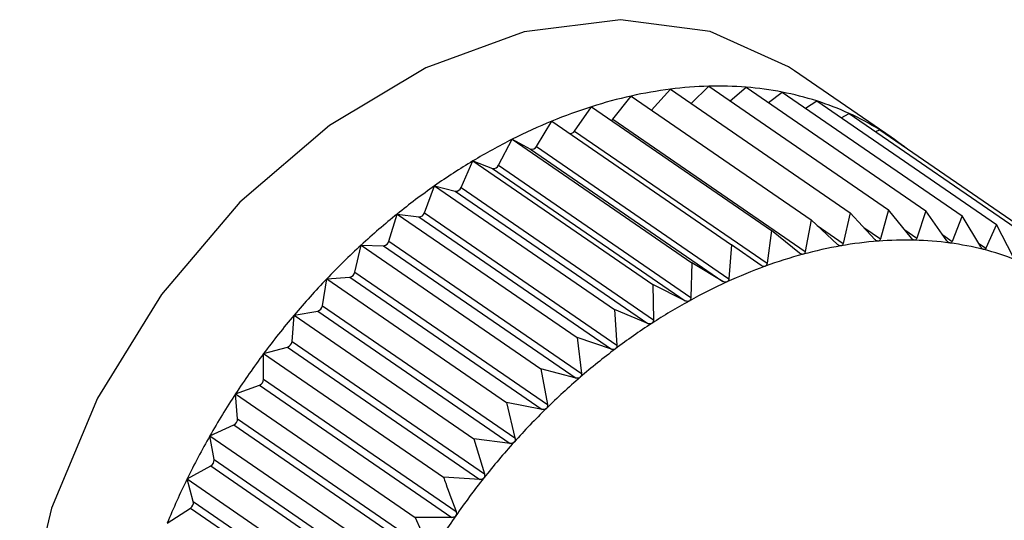
# Model space of a CAD drawing. Extents: x 1.6 to 43.6, y 4.1 to 14.7.
# Drawn here: x 18.9 to 18.9, y 6.9 to 6.9 of the extents above; entities that cross this region are included whole.
import ezdxf

# ---------------------------------------------------------------- set-up
doc = ezdxf.new("R2010")
doc.units = 0
doc.header["$LTSCALE"] = 0.2
doc.header["$MEASUREMENT"] = 0
doc.layers.get('0').update_dxf_attribs({"linetype": 'CONTINUOUS'})

# ---------------------------------------------------------------- blocks, each defined once
blk = doc.blocks.new('A$C5B32771C')
at = {"color": 7, "linetype": 'CONTINUOUS'}
for p, q in [((3.055453233571491, 1.501135523142546), (3.054327930420897, 1.501909540638483)), ((3.053125864034797, 1.501527899688115), (3.0533306513532, 1.501728920515703)), ((3.0533306513532, 1.501728920515703), (3.055423905278936, 1.500289117240375)), ((3.052213779375947, 1.501345444056306), (3.052427414826411, 1.501615020470077)), ((3.052427414826411, 1.501615020470077), (3.054520668752147, 1.50017521719475)), ((3.052665026451287, 1.501451584017606), (3.052883404482728, 1.50169467069134)), ((3.052883404482728, 1.50169467069134), (3.054976658408464, 1.500254867416013)), ((3.053580098760186, 1.501557343054801), (3.053765751619096, 1.501717509281319)), ((3.053765751619096, 1.501717509281319), (3.055859005544832, 1.500277706005992)), ((3.054024630315496, 1.501539444694696), (3.054185393904667, 1.501660523834573)), ((3.054185393904667, 1.501660523834573), (3.056278647830403, 1.500220720559246)), ((3.054456590153762, 1.501473986863164), (3.054586384478739, 1.501558397869124)), ((3.054586384478739, 1.501558397869124), (3.056679638404475, 1.500118594593797)), ((3.051768953900684, 1.501207768829241), (3.051966152740881, 1.50149057603819)), ((3.051966152740881, 1.50149057603819), (3.054059406666617, 1.500050772762863)), ((3.054873422653692, 1.501360964342615), (3.054965671560915, 1.501411908625236)), ((3.054965671560915, 1.501411908625236), (3.05705892548665, 1.499972105349908)), ((3.051323867281425, 1.501028398822443), (3.051503128709115, 1.501322284492948)), ((3.051503128709115, 1.501322284492948), (3.053596382634851, 1.49988248121762)), ((3.052213779375947, 1.501345444056306), (3.054453970103388, 1.499804573210646)), ((3.051768953900684, 1.501207768829241), (3.054009144628118, 1.49966689798358)), ((3.055273001368555, 1.50120051790087), (3.055320368547477, 1.501222170974504)), ((3.055320368547477, 1.501222170974504), (3.057413622473213, 1.499782367699177)), ((3.050881906896109, 1.500808699149973), (3.051041866623585, 1.501111426634626)), ((3.051041866623585, 1.501111426634626), (3.053135120549321, 1.499671623359299)), ((3.051041866623585, 1.501111426634626), (3.051255502074049, 1.500997146869024)), ((3.051255502074049, 1.500997146869024), (3.053495692801491, 1.499456276023365)), ((3.051323867281425, 1.501028398822443), (3.053564058008867, 1.499487527976783)), ((3.050446436330127, 1.500550341858995), (3.050585876967268, 1.500859607218848)), ((3.050585876967268, 1.500859607218848), (3.052679130893004, 1.499419803943519)), ((3.050585876967268, 1.500859607218848), (3.050814323133224, 1.500771376146151)), ((3.050814323133224, 1.500771376146151), (3.053054513860666, 1.499230505300492)), ((3.050881906896109, 1.500808699149973), (3.05312209762355, 1.499267828304312)), ((3.050020769777426, 1.500255293204493), (3.050138630096797, 1.500568742743417)), ((3.050138630096797, 1.500568742743417), (3.052231884022532, 1.49912893946809)), ((3.050138630096797, 1.500568742743417), (3.05038014836498, 1.500507231855366)), ((3.05038014836498, 1.500507231855366), (3.052620339092421, 1.498966361009707)), ((3.050446436330127, 1.500550341858995), (3.052686627057561, 1.499009471013334)), ((3.049608146817498, 1.499925798684886), (3.0497035298309, 1.500241046862623)), ((3.0497035298309, 1.500241046862623), (3.051796783756636, 1.498801243587296)), ((3.0497035298309, 1.500241046862623), (3.049956282101455, 1.500206724294216)), ((3.050020769777426, 1.500255293204493), (3.05226096050486, 1.498714422358834)), ((3.054976658408464, 1.500254867416013), (3.054895149044214, 1.499899505866372)), ((3.055263035847318, 1.499945897174092), (3.054976658408464, 1.500254867416013)), ((3.055423905278936, 1.500289117240375), (3.055329323812458, 1.499950973455926)), ((3.055688702400019, 1.499960275577358), (3.055423905278936, 1.500289117240375)), ((3.055859005544832, 1.500277706005992), (3.055753190075983, 1.499958584279874)), ((3.05610132535994, 1.499930726420257), (3.055859005544832, 1.500277706005992)), ((3.049956282101455, 1.500206724294216), (3.052196472828896, 1.498665853448556)), ((3.054520668752147, 1.50017521719475), (3.054453970103388, 1.499804573210646)), ((3.054827565281329, 1.499887700638791), (3.054520668752147, 1.50017521719475)), ((3.056278647830403, 1.500220720559246), (3.056163521956577, 1.49992228041525)), ((3.056497764417223, 1.499857474589717), (3.056278647830403, 1.500220720559246)), ((3.054059406666617, 1.500050772762863), (3.054009144628118, 1.49966689798358)), ((3.054385604896012, 1.499786128882228), (3.054059406666617, 1.500050772762863)), ((3.054593483621353, 1.500107000455801), (3.054895149044214, 1.499899505866372)), ((3.055133462501537, 1.500085692781424), (3.055329323812458, 1.499950973455926)), ((3.055611693784904, 1.500055909702667), (3.055753190075983, 1.499958584279874)), ((3.056679638404475, 1.500118594593797), (3.056557196580869, 1.499842338156386)), ((3.056875002431248, 1.499741077576401), (3.056679638404475, 1.500118594593797)), ((3.049608146817498, 1.499925798684886), (3.051848337544932, 1.498384927839226)), ((3.056055181379762, 1.49999680033633), (3.056163521956577, 1.49992228041525)), ((3.056471223929869, 1.499901472742486), (3.056557196580869, 1.499842338156386)), ((3.049211707760222, 1.49956436595242), (3.049283887545329, 1.499879013539987)), ((3.049283887545329, 1.499879013539987), (3.051377141471065, 1.498439210264659)), ((3.049283887545329, 1.499879013539987), (3.04954595022086, 1.499872140506692)), ((3.04954595022086, 1.499872140506692), (3.051786140948302, 1.498331269661033)), ((3.053596382634851, 1.49988248121762), (3.053564058008867, 1.499487527976783)), ((3.053940518276761, 1.499641954926801), (3.053596382634851, 1.49988248121762)), ((3.053135120549321, 1.499671623359299), (3.05312209762355, 1.499267828304312)), ((3.053495692801491, 1.499456276023365), (3.053135120549321, 1.499671623359299)), ((3.049211707760222, 1.49956436595242), (3.051451898487656, 1.498023495106759)), ((3.04883446974619, 1.499173745728427), (3.048882896971257, 1.499485398067694)), ((3.048882896971257, 1.499485398067694), (3.049152275596569, 1.499506026877448)), ((3.048882896971257, 1.499485398067694), (3.050976150896993, 1.498045594792367)), ((3.049152275596569, 1.499506026877448), (3.05139246632401, 1.497965156031788)), ((3.052679130893004, 1.499419803943519), (3.052686627057561, 1.499009471013334)), ((3.053054513860666, 1.499230505300492), (3.052679130893004, 1.499419803943519)), ((3.048503609889082, 1.499063196097161), (3.04877825433018, 1.499111169752263)), ((3.04877825433018, 1.499111169752263), (3.051018445057622, 1.497570298906604)), ((3.04883446974619, 1.499173745728427), (3.051074660473631, 1.497632874882768)), ((3.052231884022532, 1.49912893946809), (3.05226096050486, 1.498714422358834)), ((3.052620339092421, 1.498966361009707), (3.052231884022532, 1.49912893946809)), ((3.048479303784482, 1.498756910868678), (3.048503609889082, 1.499063196097161)), ((3.048503609889082, 1.499063196097161), (3.050596863814818, 1.497623392821834)), ((3.048479303784482, 1.498756910868678), (3.050719494511924, 1.497216040023019)), ((3.051796783756636, 1.498801243587296), (3.051848337544932, 1.498384927839226)), ((3.052196472828896, 1.498665853448556), (3.051796783756636, 1.498801243587296)), ((3.048148912902519, 1.498615620840315), (3.048426732949373, 1.498690574232285)), ((3.048426732949373, 1.498690574232285), (3.050666923676808, 1.497149703386626)), ((3.048148912902519, 1.498317033738147), (3.048148912902519, 1.498615620840315)), ((3.048148912902519, 1.498615620840315), (3.050242166828255, 1.497175817564989)), ((3.051377141471065, 1.498439210264659), (3.051451898487656, 1.498023495106759)), ((3.051786140948302, 1.498331269661033), (3.051377141471065, 1.498439210264659)), ((3.048148912902519, 1.498317033738147), (3.050389103629961, 1.496776162892488)), ((3.047821505469805, 1.498146078615116), (3.048100386744103, 1.498247441303381)), ((3.048100386744103, 1.498247441303381), (3.050340577471545, 1.496706570457722)), ((3.047821505469805, 1.498146078615116), (3.049914759395541, 1.496706275339789)), ((3.047845811574405, 1.497857462067399), (3.047821505469805, 1.498146078615116)), ((3.050976150896993, 1.498045594792367), (3.051074660473631, 1.497632874882768)), ((3.05139246632401, 1.497965156031788), (3.050976150896993, 1.498045594792367)), ((3.047845811574405, 1.497857462067399), (3.050086002301846, 1.49631659122174)), ((3.047523879359204, 1.497658142921414), (3.047801699406051, 1.497785143474712)), ((3.047801699406051, 1.497785143474712), (3.050041890133492, 1.496244272629053)), ((3.047523879359204, 1.497658142921414), (3.049617133284933, 1.496218339646086)), ((3.047572306584264, 1.497381693474349), (3.047523879359204, 1.497658142921414)), ((3.050596863814818, 1.497623392821834), (3.050719494511924, 1.497216040023019)), ((3.051018445057622, 1.497570298906604), (3.050596863814818, 1.497623392821834)), ((3.047572306584264, 1.497381693474349), (3.049812497311706, 1.495840822628689)), ((3.047258299685119, 1.497155527244461), (3.047532944126218, 1.497307199111896)), ((3.047532944126218, 1.497307199111896), (3.049773134853652, 1.495766328266237)), ((3.047258299685119, 1.497155527244461), (3.049351553610855, 1.495715723969134)), ((3.047330479470226, 1.496893348845265), (3.047258299685119, 1.497155527244461)), ((3.050666923676808, 1.497149703386626), (3.050242166828255, 1.497175817564989)), ((3.047026787669232, 1.496642056793047), (3.047296166294544, 1.496817245660127)), ((3.047296166294544, 1.496817245660127), (3.049536357021985, 1.495276374814468)), ((3.047330479470226, 1.496893348845265), (3.049570670197667, 1.495352477999605)), ((3.049914759395541, 1.496706275339789), (3.050086002301846, 1.49631659122174))]:
    blk.add_line(p, q, dxfattribs=at)
at = {"color": 7, "linetype": 'CONTINUOUS', "flags": 128}
for points in [[(3.054327930420897, 1.501909540638483), (3.05425933583566, 1.501955438317621), (3.053345664698199, 1.502366985938396), (3.05230404594564, 1.502504352949474), (3.051183184513178, 1.502361116222088), (3.050035490635643, 1.501943973346416), (3.048914629203175, 1.501272429459701), (3.047873010450616, 1.500377885207721), (3.046959339313155, 1.499302168485482), (3.046216338037716, 1.498095578611343), (3.045678748538137, 1.496814534386791), (3.045371707901936, 1.495518936015987), (3.045309573008019, 1.494269364238797), (3.045495249214959, 1.493124247642722), (3.045920054509686, 1.492137130607089), (3.046564125468755, 1.491354169627383), (3.046890744727918, 1.491097009221858)], [(3.052198606963437, 1.501330687002806), (3.05220592789977, 1.501336839841798), (3.052213779375947, 1.501345444056306)]]:
    blk.add_lwpolyline(points, dxfattribs=at)
at = {"color": 7, "linetype": 'CONTINUOUS'}
for centre, radius, start, end in [((3.053450773234253, 1.497223042162759), 0.00450747922877507, 91.52708229392577, 97.23115807520514), ((3.053440374280761, 1.497611859005049), 0.00411852335228737, 85.46871668664664, 91.52661622511893), ((3.05361381228721, 1.49630048191583), 0.005445352052859029, 102.5841592046277, 107.6126843340203), ((3.053506782401399, 1.496780820624278), 0.004953233540936195, 97.23000199577247, 102.5864070326041), ((3.053465829581732, 1.497935254757468), 0.003794127371568218, 79.06751661889984, 85.46609471923706), ((3.05351378221858, 1.498185192848434), 0.003539631014684734, 72.36052279550171, 79.06235413255294), ((3.05356827301673, 1.498358057639711), 0.003358381832532692, 65.41184500086811, 72.35277953391324), ((3.05377248899886, 1.495799655887625), 0.005970713762775621, 107.6097876727728, 112.338756429709), ((3.053611924725615, 1.49845479871543), 0.003252249915481831, 58.3107938687758, 65.40198283998468), ((3.053978551302144, 1.49529722822075), 0.006513756220278498, 112.3355391951003, 116.7978151794931), ((3.051715600617428, 1.50123975990225), 6.220933681063423e-05, 268.0631321017129, 329.0527471325538), ((3.053627230239236, 1.498480769284922), 0.003222111195237551, 51.16442906297962, 58.29978643093592), ((3.054223091149197, 1.494812169424488), 0.00705697037558312, 116.794497713052, 121.0246846448785), ((3.051271871378766, 1.501051740326007), 5.699473381148464e-05, 253.3091640496425, 335.8241903262627), ((3.054493121670831, 1.494362358229749), 0.007581609697144777, 121.0214003743315, 125.0540700174959), ((3.050825300672514, 1.50083134941112), 6.096965540238214e-05, 259.6273728853801, 338.1918094707523), ((3.054772434213923, 1.493963478697816), 0.008068559580743408, 125.0508887569414, 128.9195934517629), ((3.050385264935308, 1.500571883121842), 6.485341586164033e-05, 265.4749822387018, 340.6004881522638), ((3.055042686245777, 1.493628065298362), 0.00849930093547442, 128.9165414760274, 132.6533790983019), ((3.049955235961384, 1.500275209727003), 6.849342240780331e-05, 270.8751459538444, 343.0953362544413), ((3.049538627296961, 1.499943504638559), 7.173886346591774e-05, 275.8588148170095, 345.7111057574416), ((3.055652353836415, 1.495407542401953), 0.00453118705119133, 94.42293925606822, 99.95142778877702), ((3.055621426714659, 1.495807770594219), 0.004129765711740984, 88.54206141294038, 94.42335354813379), ((3.055630053379303, 1.496150568729515), 0.003786859061997332, 82.30927684007511, 88.54057912087224), ((3.055667042834294, 1.496426249440214), 0.003508707999272658, 75.74887591898737, 82.30541582945118), ((3.055284646093952, 1.493364760198776), 0.008856895604687665, 132.650454403362, 136.2859995186523), ((3.055730180582422, 1.494963078754365), 0.004982413064428477, 99.9496638059726, 105.1390138385289), ((3.055718202269539, 1.496629188701716), 0.003299419959134213, 68.91134334520918, 75.7423991846825), ((3.055857835079181, 1.494490289451912), 0.005472132716904849, 105.1363932693444, 110.0112368455403), ((3.04913875866805, 1.499579239474362), 7.44499274923031e-05, 280.4604818266595, 348.4759720942835), ((3.056033565545071, 1.494006824707774), 0.005986544283781073, 110.0081460124705, 114.5994992268922), ((3.055479509755955, 1.493177832498322), 0.00912692081937361, 136.2831825557554, 139.8466484401239), ((3.056251006795726, 1.493530983197384), 0.00650971319731223, 114.5962103246744, 118.9380871971786), ((3.056499571320536, 1.493080576520221), 0.007024154977248547, 118.9347741490759, 123.0619290477099), ((3.048758820555683, 1.499185166849818), 7.650648363195321e-05, 284.715211677706, 351.4146193178731), ((3.055610199973891, 1.493066991373616), 0.00929828445038095, 139.8439092949256, 143.3634487252785), ((3.056765138606707, 1.492671826604498), 0.007511599649529434, 123.0586906923034, 127.005269598038), ((3.048401839880292, 1.498764300768814), 7.781559661716584e-05, 288.6567684042711, 354.5505896165009), ((3.057030995973825, 1.492318370358698), 0.007953879290063063, 127.0021517639889, 130.8010075302842), ((3.055662558929356, 1.493027505055908), 0.009363862164543053, 143.3607517966172, 146.8638365385422), ((3.048070647740275, 1.498319892671717), 7.831736156458292e-05, 292.3166050526766, 357.9079832824065), ((3.057278966976831, 1.492030438545555), 0.008333871615271004, 130.7980207468999, 134.4804811581427), ((3.055626353037091, 1.49305061679739), 0.009320910721834512, 146.8611436530862, 150.3749839219256), ((3.05749065054227, 1.491814264037321), 0.00863642932810991, 134.4776135548583, 138.0735418789791), ((3.047767850079047, 1.497855403391906), 7.798867163148864e-05, 295.7235089177351, 1.512618659480866), ((3.055496021077026, 1.493124228750665), 0.009171227904527464, 150.3722566768345, 153.9242340395024), ((3.057648686408172, 1.491671758950417), 0.00884922701506997, 138.0707680065846, 141.608803643517), ((3.047495802034348, 1.497374471458938), 7.684467232435478e-05, 298.903760593566, 5.392730123423973), ((3.055271114286612, 1.49323380650137), 0.008921047664076, 153.9214360749858, 157.5395276583903), ((3.057737960528414, 1.491600481906328), 0.008963464082908145, 141.6060902774492, 145.1139948397986), ((3.047256586561438, 1.496880878354782), 7.493780822511936e-05, 301.8817400579474, 9.579223675946832), ((3.057746668132062, 1.491593896897935), 0.008974373133049397, 145.1113047692045, 148.6163654399891)]:
    blk.add_arc(centre, radius, start, end, dxfattribs=at)
for points, knots in [([(3.054895149044214, 1.499899505866372), (3.05489334864258, 1.499894003321556), (3.054890094676615, 1.499884058266394), (3.054880625063824, 1.49987399037065), (3.054872850971527, 1.499871631851413), (3.054869304677965, 1.499870555969974)], [0, 0, 0, 0, 0.4024843712364032, 0.7274323802403782, 1, 1, 1, 1]), ([(3.055302916813012, 1.499925235381734), (3.055302176963856, 1.499925197347848), (3.055297634412177, 1.499924963826068), (3.055288632018993, 1.499926836160878), (3.055275422839969, 1.499933818607325), (3.055267484193699, 1.499941559587858), (3.055263035847318, 1.499945897174092)], [0, 0, 0, 0, 0.0553044991509421, 0.3395604951560154, 0.6299288841086981, 1, 1, 1, 1]), ([(3.055329323812458, 1.499950973455926), (3.055327332109329, 1.499945783387047), (3.055323733245537, 1.499936405307211), (3.055314079190332, 1.499927502922031), (3.055306413013298, 1.499925945604549), (3.055302916813012, 1.499925235381734)], [0, 0, 0, 0, 0.4026617773816668, 0.7275807669488752, 1, 1, 1, 1]), ([(3.055726500685353, 1.499936199386696), (3.055725780498626, 1.499936236461524), (3.055721364976357, 1.499936463770256), (3.055712713615861, 1.499939185592511), (3.055700201447067, 1.499947295111179), (3.055692831537158, 1.499955614484597), (3.055688702400019, 1.499960275577358)], [0, 0, 0, 0, 0.05539731952917098, 0.3396453870496279, 0.6300233261833826, 1, 1, 1, 1]), ([(3.055753190075983, 1.499958584279874), (3.055751039167845, 1.499953735395447), (3.055747153346026, 1.499944975420714), (3.055737416331972, 1.499937287201229), (3.055729919154579, 1.499936540059186), (3.055726500685353, 1.499936199386696)], [0, 0, 0, 0, 0.4027995407151385, 0.7276959995941424, 1, 1, 1, 1]), ([(3.056136832565947, 1.499903364542162), (3.056136137818513, 1.499903476686879), (3.056131882899244, 1.49990416350729), (3.056123640340687, 1.499907719823449), (3.056111893247213, 1.499916912717252), (3.056105119895946, 1.499925766432323), (3.05610132535994, 1.499930726420257)], [0, 0, 0, 0, 0.05546822423460913, 0.339710239835452, 0.630095477760442, 1, 1, 1, 1]), ([(3.056163521956577, 1.49992228041525), (3.056161245176149, 1.499917798653564), (3.056157132530828, 1.499909703056838), (3.056147414503755, 1.49990326842696), (3.056140146192327, 1.499903334444663), (3.056136832565947, 1.499903364542162)], [0, 0, 0, 0, 0.4029047714745537, 0.7277840226816451, 1, 1, 1, 1]), ([(3.054428964330377, 1.499772577294754), (3.054428203356956, 1.499772391627983), (3.054423511402661, 1.499771246857384), (3.054413991111424, 1.499771401243306), (3.054399612449828, 1.499776032390923), (3.054390636407682, 1.499782502223747), (3.054385604896012, 1.499786128882228)], [0, 0, 0, 0, 0.05503181501648506, 0.3393111423620865, 0.6296515051308123, 1, 1, 1, 1]), ([(3.054453970103388, 1.499804573210646), (3.054452391606389, 1.499798789506961), (3.054449537834735, 1.499788333123679), (3.054440352971469, 1.499777157226295), (3.054432532782656, 1.499774012344557), (3.054428964330377, 1.499772577294754)], [0, 0, 0, 0, 0.4022570144861178, 0.7272422224040005, 1, 1, 1, 1]), ([(3.054869304677965, 1.499870555969974), (3.054868551166479, 1.49987044345758), (3.054863916202663, 1.499869751376721), (3.054854623363831, 1.499870765715325), (3.054840790470159, 1.499876585821179), (3.054832315132188, 1.499883708731632), (3.054827565281329, 1.499887700638791)], [0, 0, 0, 0, 0.0551849768299012, 0.3394511921539735, 0.6298072912240918, 1, 1, 1, 1]), ([(3.056530789581423, 1.499826980741124), (3.056530125797863, 1.499827167267572), (3.056526063771976, 1.499828308716844), (3.056518284560241, 1.49983267816398), (3.056507364844634, 1.499842902609211), (3.056501211416439, 1.499852242572093), (3.056497764417223, 1.499857474589717)], [0, 0, 0, 0, 0.05552052948570698, 0.3397580832220564, 0.6301487072904557, 1, 1, 1, 1]), ([(3.056557196580869, 1.499842338156386), (3.056554828234276, 1.499838246525838), (3.056550550631542, 1.49983085640396), (3.056540953262655, 1.499825705250968), (3.056533971997716, 1.499826581364111), (3.056530789581423, 1.499826980741124)], [0, 0, 0, 0, 0.4029823954448093, 0.7278489546815127, 1, 1, 1, 1]), ([(3.054009144628118, 1.49966689798358), (3.054007816893517, 1.499660866896839), (3.054005415537432, 1.499649959003991), (3.053996613881012, 1.499637741019475), (3.05398880964831, 1.49963383028032), (3.053985247026183, 1.499632045032955)], [0, 0, 0, 0, 0.4019644629055524, 0.7269975510148067, 1, 1, 1, 1]), ([(3.053985247026183, 1.499632045032955), (3.053984484979942, 1.499631788266324), (3.053979772029479, 1.499630200267655), (3.053970089282657, 1.499629499316375), (3.053955246823634, 1.499632923668822), (3.053945809678602, 1.499638710342287), (3.053940518276761, 1.499641954926801)], [0, 0, 0, 0, 0.05483475581063033, 0.3391309804293373, 0.6294511174951777, 1, 1, 1, 1]), ([(3.05354152972199, 1.499450028719945), (3.053540766724169, 1.499449701090215), (3.053536062799871, 1.499447681234567), (3.053526275347018, 1.49944614067379), (3.053511062081519, 1.499448354667746), (3.053501213411167, 1.49945343069083), (3.053495692801491, 1.499456276023365)], [0, 0, 0, 0, 0.05503884632573751, 0.3393175713195167, 0.6296586561952233, 1, 1, 1, 1]), ([(3.053564058008867, 1.499487527976783), (3.053563005355805, 1.499481274948771), (3.053561102286253, 1.499469970229612), (3.053552770310368, 1.499456791030521), (3.053545051749097, 1.49945214756287), (3.05354152972199, 1.499450028719945)], [0, 0, 0, 0, 0.4022674523943072, 0.7272509523063584, 1, 1, 1, 1]), ([(3.053101189374402, 1.499227913609771), (3.0531004319337, 1.499227517504218), (3.053095773169481, 1.49922508119155), (3.053085947687627, 1.499222717608697), (3.053070451669264, 1.499223722719314), (3.053060237928229, 1.499228069334928), (3.053054513860666, 1.499230505300492)], [0, 0, 0, 0, 0.05519010862178103, 0.3394558849354378, 0.6298125115012597, 1, 1, 1, 1]), ([(3.05312209762355, 1.499267828304312), (3.053121345536525, 1.499261390271377), (3.053119986261656, 1.499249754574833), (3.053112215421272, 1.499235694352706), (3.053104643436328, 1.49923035103528), (3.053101189374402, 1.499227913609771)], [0, 0, 0, 0, 0.4024919885871994, 0.7274387514557313, 1, 1, 1, 1]), ([(3.052686627057561, 1.499009471013334), (3.052686198535092, 1.499002885995774), (3.052685424231719, 1.498990987433539), (3.052678301439755, 1.498976133548377), (3.052670936178892, 1.498970128668192), (3.052667577239355, 1.498967390132537)], [0, 0, 0, 0, 0.402667396274223, 0.7275854668233386, 1, 1, 1, 1]), ([(3.052667577239355, 1.498967390132537), (3.052666831563833, 1.49896692851031), (3.052662253505908, 1.498964094391139), (3.052652456688534, 1.498960930996933), (3.052636768453453, 1.498960737924468), (3.052626239091623, 1.498964341685986), (3.052620339092421, 1.498966361009707)], [0, 0, 0, 0, 0.05530828486877357, 0.3395639573713751, 0.6299327357276876, 1, 1, 1, 1]), ([(3.052243993367014, 1.498670441029214), (3.052243265486872, 1.498669917416966), (3.052238802987048, 1.498666707246166), (3.052229101245793, 1.498662773518786), (3.052213312914681, 1.498661402025862), (3.052202519839, 1.498664255012637), (3.052196472828896, 1.498665853448556)], [0, 0, 0, 0, 0.05540011206531227, 0.3396479411583325, 0.6300261676905906, 1, 1, 1, 1]), ([(3.05226096050486, 1.498714422358834), (3.052260875980068, 1.498707729420751), (3.052260723278771, 1.498695638053045), (3.05225433046288, 1.498680084121657), (3.052247230637768, 1.498673460958755), (3.052243993367014, 1.498670441029214)], [0, 0, 0, 0, 0.4028036852466353, 0.727699466361069, 1, 1, 1, 1]), ([(3.05183366148642, 1.498339326261781), (3.051832957228605, 1.498338744710797), (3.051828644197975, 1.498335183163912), (3.051819103175497, 1.498330514580536), (3.051803307725301, 1.498327993354243), (3.051792304889688, 1.498330093262982), (3.051786140948302, 1.498331269661033)], [0, 0, 0, 0, 0.05547025192492927, 0.3397120945106885, 0.6300975412084209, 1, 1, 1, 1]), ([(3.051848337544932, 1.498384927839226), (3.051848614749716, 1.498378166811221), (3.051849115474489, 1.498365954127792), (3.051843528970686, 1.498349799258001), (3.051836751379994, 1.49834260576473), (3.05183366148642, 1.498339326261781)], [0, 0, 0, 0, 0.402907780726905, 0.7277865398830056, 1, 1, 1, 1]), ([(3.051439704470944, 1.49797656581355), (3.051439029428295, 1.49797593085836), (3.051434898591737, 1.497972045331853), (3.051425582674874, 1.497966683069174), (3.051409873213437, 1.497963049510857), (3.051398716197838, 1.497964399693897), (3.05139246632401, 1.497965156031788)], [0, 0, 0, 0, 0.0555219423171027, 0.3397593755628807, 0.6301501451397423, 1, 1, 1, 1]), ([(3.051451898487656, 1.498023495106759), (3.051452552329913, 1.498016706296472), (3.051453733267536, 1.498004444682255), (3.051449023251372, 1.497987792682993), (3.051442622328977, 1.497980081124532), (3.051439704470944, 1.49797656581355)], [0, 0, 0, 0, 0.4029844921333893, 0.7278507085633752, 1, 1, 1, 1]), ([(3.051074660473631, 1.497632874882768), (3.051075702930959, 1.497626098777768), (3.051077585634005, 1.497613860968949), (3.051073815595643, 1.497596819535895), (3.051067842983805, 1.497588646095871), (3.051065120571359, 1.497584920510573)], [0, 0, 0, 0, 0.4030371067937926, 0.7278947210948018, 1, 1, 1, 1]), ([(3.051065120571359, 1.497584920510573), (3.05106448006898, 1.497584237127448), (3.051060562724523, 1.497580057522196), (3.051051534563506, 1.497574048123012), (3.051036003609454, 1.497569348068842), (3.051024749189473, 1.497569957522719), (3.051018445057622, 1.497570298906604)], [0, 0, 0, 0, 0.05555739660023856, 0.3397918067137358, 0.6301862281668897, 1, 1, 1, 1]), ([(3.050242166828255, 1.497175817564989), (3.05025080512447, 1.497152595787863), (3.050300288718063, 1.497019572220204), (3.05034894293, 1.496886228744814), (3.050389103629961, 1.496776162892488)], [0, 0, 0, 0, 0.1745688943172936, 1, 1, 1, 1]), ([(3.050712760597307, 1.497167371010089), (3.050712159657913, 1.497166644574607), (3.050708485444162, 1.49716220306307), (3.050699805482822, 1.49715559806834), (3.050684544254203, 1.497149885443701), (3.050673249963552, 1.497149768750276), (3.050666923676808, 1.497149703386626)], [0, 0, 0, 0, 0.05557804977327696, 0.339810699280375, 0.6302072484066735, 1, 1, 1, 1]), ([(3.050719494511924, 1.497216040023019), (3.050720934543939, 1.497209316989728), (3.05072353517027, 1.497197175525324), (3.050720761438562, 1.497179855404575), (3.050715265587229, 1.497171279759351), (3.050712760597307, 1.497167371010089)], [0, 0, 0, 0, 0.4030677558487923, 0.7279203594822976, 1, 1, 1, 1]), ([(3.050340577471545, 1.496706570457722), (3.050223415586707, 1.496706207211382), (3.050081475352044, 1.496705767142748), (3.049939537354781, 1.496706199809612), (3.049914759395541, 1.496706275339789)], [0, 0, 0, 0, 0.825431105682646, 1, 1, 1, 1]), ([(3.050385306220967, 1.496727095115917), (3.050384749530195, 1.496726331359278), (3.05038134620429, 1.496721662137338), (3.050373072225732, 1.496714517684711), (3.050358169941816, 1.496707854095501), (3.050346893630199, 1.496707031317381), (3.050340577471545, 1.496706570457722)], [0, 0, 0, 0, 0.05558470585709015, 0.3398167880298635, 0.6302140229185229, 1, 1, 1, 1]), ([(3.050389103629961, 1.496776162892487), (3.050390947110543, 1.4967695328743), (3.050394276301176, 1.49675755954806), (3.0503925476213, 1.496740073681964), (3.050387573415385, 1.496731158547179), (3.050385306220967, 1.496727095115917)], [0, 0, 0, 0, 0.4030776333098114, 0.7279286221655755, 1, 1, 1, 1])]:
    blk.add_open_spline(points, degree=3, knots=knots, dxfattribs=at)

msp = doc.modelspace()

# ---------------------------------------------------------------- block references
msp.add_blockref('A$C5B32771C', (15.86351823592055, 5.382768873758083))

doc.saveas('drawing.dxf')
